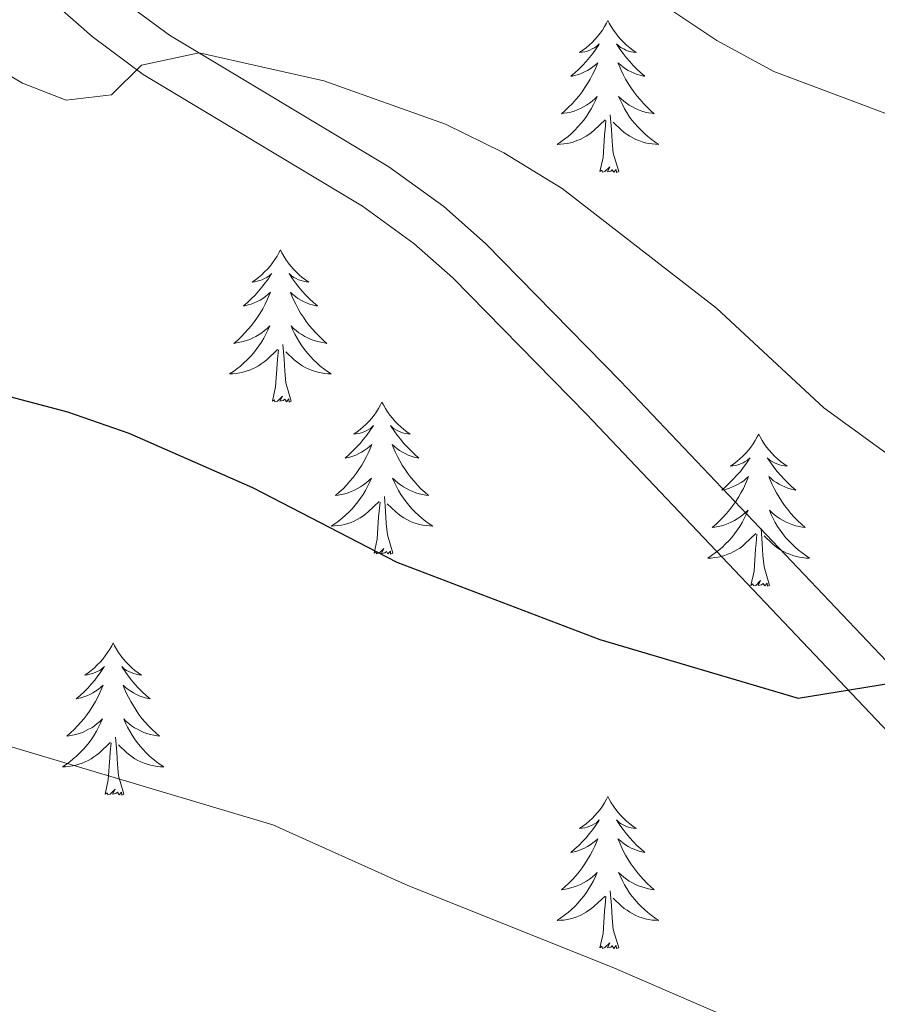
# Model space of a CAD drawing. Units: metres. Extents: x 620480 to 624987, y 720040 to 723088.
# Drawn here: x 623767 to 623834, y 720819 to 720896 of the extents above; entities that cross this region are included whole.
import ezdxf

# ---------------------------------------------------------------- set-up
doc = ezdxf.new("R2010")
doc.units = ezdxf.units.M
doc.header["$MEASUREMENT"] = 0
doc.linetypes.add('DGN Style 3', pattern=[69.055452, 49.325323, -19.730129])
for name, color, linetype, lineweight in [('Carátula', 7, 'Continuous', 5), ('Elementos auxiliares', 7, 'Continuous', 5), ('Entidades rústicas y varios', 7, 'Continuous', 5), ('Relieve y altimetría', 7, 'Continuous', 5), ('Viales y ferrocarril', 7, 'Continuous', 5)]:
    doc.layers.add(name, color=color, linetype=linetype, lineweight=lineweight)

msp = doc.modelspace()

# ---------------------------------------------------------------- linework, layer by layer
at = {"layer": 'Carátula', "color": 7, "linetype": 'Continuous', "lineweight": 5}
msp.add_3dface([(620533, 720039.58), (624987.29, 720118.72), (624934.53, 723088.25), (620480.24, 723009.11)], dxfattribs=at)
at = {"layer": 'Elementos auxiliares', "color": 250, "linetype": 'Continuous', "lineweight": 5}
msp.add_3dface([(621361.69, 722762.32), (624777.51, 722823.03), (624819.12, 720509.69), (621402.14, 720448.98)], dxfattribs=at)
at = {"layer": 'Entidades rústicas y varios', "color": 92, "linetype": 'Continuous', "lineweight": 5, "flags": 128}
for points in [[(623812.7, 720896.13), (623812.59, 720895.91), (623812.44, 720895.64), (623812.27, 720895.37), (623812.09, 720895.12), (623811.89, 720894.87), (623811.69, 720894.63), (623811.47, 720894.4), (623811.24, 720894.19), (623811, 720893.99), (623810.75, 720893.79), (623810.49, 720893.62), (623810.68, 720893.64), (623810.89, 720893.68), (623811.09, 720893.73), (623811.28, 720893.8), (623811.47, 720893.89), (623811.65, 720893.99), (623811.83, 720894.1), (623812.03, 720894.29), (623811.99, 720894.22), (623811.76, 720893.88), (623811.52, 720893.54), (623811.26, 720893.22), (623810.99, 720892.9), (623810.71, 720892.59), (623810.42, 720892.3), (623810.12, 720892.02), (623809.8, 720891.75), (623809.93, 720891.77), (623810.18, 720891.83), (623810.42, 720891.9), (623810.65, 720891.99), (623810.88, 720892.09), (623811.11, 720892.21), (623811.32, 720892.34), (623811.53, 720892.49), (623811.73, 720892.64), (623811.91, 720892.81), (623811.83, 720892.59), (623811.67, 720892.23), (623811.5, 720891.88), (623811.31, 720891.53), (623811.11, 720891.19), (623810.9, 720890.86), (623810.68, 720890.54), (623810.44, 720890.22), (623810.18, 720889.92), (623809.92, 720889.63), (623809.65, 720889.35), (623809.36, 720889.08), (623809.06, 720888.82), (623809.26, 720888.85), (623809.52, 720888.89), (623809.79, 720888.95), (623810.05, 720889.03), (623810.3, 720889.13), (623810.55, 720889.24), (623810.79, 720889.36), (623811.02, 720889.5), (623811.25, 720889.65), (623811.47, 720889.81), (623811.67, 720889.99), (623811.87, 720890.17), (623811.73, 720889.85), (623811.57, 720889.53), (623811.4, 720889.21), (623811.22, 720888.91), (623811.02, 720888.61), (623810.81, 720888.32), (623810.59, 720888.05), (623810.35, 720887.78), (623810.11, 720887.52), (623809.85, 720887.27), (623809.58, 720887.04), (623809.3, 720886.82), (623809.01, 720886.61), (623808.72, 720886.42), (623808.99, 720886.43), (623809.25, 720886.45), (623809.51, 720886.49), (623809.77, 720886.55), (623810.03, 720886.62), (623810.28, 720886.71), (623810.52, 720886.81), (623810.76, 720886.93), (623810.99, 720887.06), (623811.21, 720887.2), (623811.42, 720887.36), (623811.63, 720887.53), (623812.48, 720888.33)], [(623812.7, 720896.13), (623812.81, 720895.91), (623812.97, 720895.64), (623813.14, 720895.37), (623813.32, 720895.12), (623813.51, 720894.87), (623813.72, 720894.63), (623813.94, 720894.4), (623814.17, 720894.19), (623814.41, 720893.99), (623814.66, 720893.79), (623814.92, 720893.62), (623814.72, 720893.64), (623814.52, 720893.68), (623814.32, 720893.73), (623814.12, 720893.8), (623813.94, 720893.89), (623813.75, 720893.99), (623813.58, 720894.1), (623813.38, 720894.29), (623813.42, 720894.22), (623813.65, 720893.88), (623813.89, 720893.54), (623814.14, 720893.22), (623814.41, 720892.9), (623814.69, 720892.59), (623814.98, 720892.3), (623815.29, 720892.02), (623815.6, 720891.75), (623815.48, 720891.77), (623815.23, 720891.83), (623814.99, 720891.9), (623814.75, 720891.99), (623814.52, 720892.09), (623814.3, 720892.21), (623814.08, 720892.34), (623813.88, 720892.49), (623813.68, 720892.64), (623813.49, 720892.81), (623813.58, 720892.59), (623813.74, 720892.23), (623813.91, 720891.88), (623814.09, 720891.53), (623814.29, 720891.19), (623814.5, 720890.86), (623814.73, 720890.54), (623814.97, 720890.22), (623815.22, 720889.92), (623815.48, 720889.63), (623815.76, 720889.35), (623816.05, 720889.08), (623816.34, 720888.82), (623816.15, 720888.85), (623815.88, 720888.89), (623815.62, 720888.95), (623815.36, 720889.03), (623815.1, 720889.13), (623814.86, 720889.24), (623814.62, 720889.36), (623814.38, 720889.5), (623814.16, 720889.65), (623813.94, 720889.81), (623813.73, 720889.99), (623813.54, 720890.17), (623813.68, 720889.85), (623813.84, 720889.53), (623814, 720889.21), (623814.19, 720888.91), (623814.38, 720888.61), (623814.59, 720888.32), (623814.82, 720888.05), (623815.05, 720887.78), (623815.3, 720887.52), (623815.56, 720887.27), (623815.82, 720887.04), (623816.1, 720886.82), (623816.39, 720886.61), (623816.68, 720886.42), (623816.42, 720886.43), (623816.16, 720886.45), (623815.89, 720886.49), (623815.63, 720886.55), (623815.38, 720886.62), (623815.13, 720886.71), (623814.88, 720886.81), (623814.65, 720886.93), (623814.42, 720887.06), (623814.2, 720887.2), (623813.98, 720887.36), (623813.78, 720887.53), (623813.12, 720888.15)], [(623813.55, 720884.28), (623813.12, 720885.72), (623813.03, 720886.63), (623812.99, 720887.57), (623812.89, 720888.74)], [(623812.08, 720884.28), (623812.33, 720885.4), (623812.44, 720887.14), (623812.49, 720887.57), (623812.55, 720888.3)], [(623813.55, 720884.28), (623813.38, 720884.21), (623813.36, 720884.45), (623813.17, 720884.23), (623813.05, 720884.43), (623812.93, 720884.33), (623812.66, 720884.27), (623812.86, 720884.67), (623812.47, 720884.29), (623812.28, 720884.23), (623812.24, 720884.39), (623812.08, 720884.28)], [(623787.04, 720878.15), (623786.93, 720877.93), (623786.78, 720877.65), (623786.61, 720877.39), (623786.43, 720877.13), (623786.24, 720876.88), (623786.03, 720876.64), (623785.81, 720876.42), (623785.58, 720876.2), (623785.34, 720876), (623785.09, 720875.81), (623784.83, 720875.63), (623785.03, 720875.65), (623785.23, 720875.69), (623785.43, 720875.75), (623785.62, 720875.81), (623785.81, 720875.9), (623785.99, 720876), (623786.17, 720876.11), (623786.37, 720876.3), (623786.33, 720876.24), (623786.1, 720875.89), (623785.86, 720875.56), (623785.6, 720875.23), (623785.34, 720874.91), (623785.06, 720874.61), (623784.76, 720874.31), (623784.46, 720874.03), (623784.15, 720873.76), (623784.27, 720873.78), (623784.52, 720873.84), (623784.76, 720873.91), (623785, 720874), (623785.23, 720874.11), (623785.45, 720874.22), (623785.66, 720874.35), (623785.87, 720874.5), (623786.07, 720874.66), (623786.26, 720874.83), (623786.17, 720874.61), (623786.01, 720874.24), (623785.84, 720873.89), (623785.66, 720873.54), (623785.46, 720873.2), (623785.24, 720872.87), (623785.02, 720872.55), (623784.78, 720872.24), (623784.53, 720871.93), (623784.26, 720871.64), (623783.99, 720871.36), (623783.7, 720871.09), (623783.4, 720870.83), (623783.6, 720870.86), (623783.87, 720870.91), (623784.13, 720870.97), (623784.39, 720871.05), (623784.64, 720871.14), (623784.89, 720871.25), (623785.13, 720871.37), (623785.37, 720871.51), (623785.59, 720871.66), (623785.81, 720871.83), (623786.01, 720872), (623786.21, 720872.19), (623786.07, 720871.86), (623785.91, 720871.54), (623785.74, 720871.23), (623785.56, 720870.92), (623785.36, 720870.63), (623785.15, 720870.34), (623784.93, 720870.06), (623784.7, 720869.79), (623784.45, 720869.53), (623784.19, 720869.29), (623783.92, 720869.05), (623783.64, 720868.83), (623783.36, 720868.62), (623783.06, 720868.43), (623783.33, 720868.44), (623783.59, 720868.47), (623783.86, 720868.51), (623784.11, 720868.56), (623784.37, 720868.64), (623784.62, 720868.72), (623784.86, 720868.83), (623785.1, 720868.94), (623785.33, 720869.07), (623785.55, 720869.22), (623785.77, 720869.38), (623785.97, 720869.55), (623786.82, 720870.35)], [(623787.04, 720878.15), (623787.16, 720877.93), (623787.31, 720877.65), (623787.48, 720877.39), (623787.66, 720877.13), (623787.86, 720876.88), (623788.06, 720876.64), (623788.28, 720876.42), (623788.51, 720876.2), (623788.75, 720876), (623789, 720875.81), (623789.26, 720875.63), (623789.06, 720875.65), (623788.86, 720875.69), (623788.66, 720875.75), (623788.47, 720875.81), (623788.28, 720875.9), (623788.1, 720876), (623787.92, 720876.11), (623787.72, 720876.3), (623787.76, 720876.24), (623787.99, 720875.89), (623788.23, 720875.56), (623788.49, 720875.23), (623788.76, 720874.91), (623789.04, 720874.61), (623789.33, 720874.31), (623789.63, 720874.03), (623789.94, 720873.76), (623789.82, 720873.78), (623789.57, 720873.84), (623789.33, 720873.91), (623789.1, 720874), (623788.86, 720874.11), (623788.64, 720874.22), (623788.42, 720874.35), (623788.22, 720874.5), (623788.02, 720874.66), (623787.83, 720874.83), (623787.92, 720874.61), (623788.08, 720874.24), (623788.25, 720873.89), (623788.43, 720873.54), (623788.63, 720873.2), (623788.85, 720872.87), (623789.07, 720872.55), (623789.31, 720872.24), (623789.56, 720871.93), (623789.83, 720871.64), (623790.1, 720871.36), (623790.39, 720871.09), (623790.69, 720870.83), (623790.49, 720870.86), (623790.22, 720870.91), (623789.96, 720870.97), (623789.7, 720871.05), (623789.45, 720871.14), (623789.2, 720871.25), (623788.96, 720871.37), (623788.72, 720871.51), (623788.5, 720871.66), (623788.28, 720871.83), (623788.08, 720872), (623787.88, 720872.19), (623788.02, 720871.86), (623788.18, 720871.54), (623788.35, 720871.23), (623788.53, 720870.92), (623788.73, 720870.63), (623788.94, 720870.34), (623789.16, 720870.06), (623789.39, 720869.79), (623789.64, 720869.53), (623789.9, 720869.29), (623790.17, 720869.05), (623790.45, 720868.83), (623790.74, 720868.62), (623791.02, 720868.43), (623790.76, 720868.44), (623790.5, 720868.47), (623790.24, 720868.51), (623789.98, 720868.56), (623789.72, 720868.64), (623789.47, 720868.72), (623789.23, 720868.83), (623788.99, 720868.94), (623788.76, 720869.07), (623788.54, 720869.22), (623788.32, 720869.38), (623788.12, 720869.55), (623787.46, 720870.17)], [(623786.43, 720866.3), (623786.67, 720867.41), (623786.78, 720869.16), (623786.83, 720869.59), (623786.9, 720870.31)], [(623787.9, 720866.3), (623787.47, 720867.74), (623787.38, 720868.64), (623787.33, 720869.59), (623787.23, 720870.75)], [(623787.9, 720866.3), (623787.72, 720866.23), (623787.7, 720866.47), (623787.51, 720866.25), (623787.39, 720866.45), (623787.27, 720866.34), (623787, 720866.29), (623787.2, 720866.68), (623786.81, 720866.3), (623786.62, 720866.25), (623786.58, 720866.41), (623786.43, 720866.3)], [(623795, 720866.23), (623794.89, 720866.01), (623794.74, 720865.73), (623794.57, 720865.47), (623794.39, 720865.21), (623794.2, 720864.96), (623793.99, 720864.73), (623793.77, 720864.5), (623793.54, 720864.28), (623793.3, 720864.08), (623793.05, 720863.89), (623792.79, 720863.71), (623792.99, 720863.73), (623793.19, 720863.77), (623793.39, 720863.83), (623793.58, 720863.9), (623793.77, 720863.98), (623793.95, 720864.08), (623794.13, 720864.19), (623794.33, 720864.38), (623794.29, 720864.32), (623794.06, 720863.97), (623793.82, 720863.64), (623793.56, 720863.31), (623793.3, 720862.99), (623793.02, 720862.69), (623792.72, 720862.4), (623792.42, 720862.11), (623792.11, 720861.84), (623792.23, 720861.87), (623792.48, 720861.92), (623792.72, 720862), (623792.96, 720862.08), (623793.19, 720862.19), (623793.41, 720862.31), (623793.62, 720862.44), (623793.83, 720862.58), (623794.03, 720862.74), (623794.22, 720862.91), (623794.13, 720862.69), (623793.97, 720862.33), (623793.8, 720861.97), (623793.62, 720861.62), (623793.42, 720861.28), (623793.2, 720860.95), (623792.98, 720860.63), (623792.74, 720860.32), (623792.49, 720860.02), (623792.22, 720859.72), (623791.95, 720859.44), (623791.66, 720859.17), (623791.36, 720858.91), (623791.56, 720858.94), (623791.83, 720858.99), (623792.09, 720859.05), (623792.35, 720859.13), (623792.6, 720859.22), (623792.85, 720859.33), (623793.09, 720859.45), (623793.33, 720859.59), (623793.55, 720859.74), (623793.77, 720859.91), (623793.97, 720860.08), (623794.17, 720860.27), (623794.03, 720859.94), (623793.87, 720859.62), (623793.7, 720859.31), (623793.52, 720859), (623793.32, 720858.71), (623793.11, 720858.42), (623792.89, 720858.14), (623792.66, 720857.87), (623792.41, 720857.61), (623792.15, 720857.37), (623791.88, 720857.13), (623791.6, 720856.91), (623791.32, 720856.7), (623791.02, 720856.51), (623791.29, 720856.52), (623791.55, 720856.55), (623791.82, 720856.59), (623792.07, 720856.65), (623792.33, 720856.72), (623792.58, 720856.8), (623792.82, 720856.91), (623793.06, 720857.02), (623793.29, 720857.15), (623793.51, 720857.3), (623793.73, 720857.46), (623793.93, 720857.63), (623794.78, 720858.43)], [(623795, 720866.23), (623795.12, 720866.01), (623795.27, 720865.73), (623795.44, 720865.47), (623795.62, 720865.21), (623795.82, 720864.96), (623796.02, 720864.73), (623796.24, 720864.5), (623796.47, 720864.28), (623796.71, 720864.08), (623796.96, 720863.89), (623797.22, 720863.71), (623797.02, 720863.73), (623796.82, 720863.77), (623796.62, 720863.83), (623796.43, 720863.9), (623796.24, 720863.98), (623796.06, 720864.08), (623795.88, 720864.19), (623795.68, 720864.38), (623795.72, 720864.32), (623795.95, 720863.97), (623796.19, 720863.64), (623796.45, 720863.31), (623796.72, 720862.99), (623797, 720862.69), (623797.29, 720862.4), (623797.59, 720862.11), (623797.9, 720861.84), (623797.78, 720861.87), (623797.53, 720861.92), (623797.29, 720862), (623797.06, 720862.08), (623796.82, 720862.19), (623796.6, 720862.31), (623796.38, 720862.44), (623796.18, 720862.58), (623795.98, 720862.74), (623795.79, 720862.91), (623795.88, 720862.69), (623796.04, 720862.33), (623796.21, 720861.97), (623796.39, 720861.62), (623796.59, 720861.28), (623796.81, 720860.95), (623797.03, 720860.63), (623797.27, 720860.32), (623797.52, 720860.02), (623797.79, 720859.72), (623798.06, 720859.44), (623798.35, 720859.17), (623798.65, 720858.91), (623798.45, 720858.94), (623798.18, 720858.99), (623797.92, 720859.05), (623797.66, 720859.13), (623797.41, 720859.22), (623797.16, 720859.33), (623796.92, 720859.45), (623796.68, 720859.59), (623796.46, 720859.74), (623796.24, 720859.91), (623796.04, 720860.08), (623795.84, 720860.27), (623795.98, 720859.94), (623796.14, 720859.62), (623796.31, 720859.31), (623796.49, 720859), (623796.69, 720858.71), (623796.9, 720858.42), (623797.12, 720858.14), (623797.35, 720857.87), (623797.6, 720857.61), (623797.86, 720857.37), (623798.13, 720857.13), (623798.41, 720856.91), (623798.7, 720856.7), (623798.98, 720856.51), (623798.72, 720856.52), (623798.46, 720856.55), (623798.2, 720856.59), (623797.94, 720856.65), (623797.68, 720856.72), (623797.43, 720856.8), (623797.19, 720856.91), (623796.95, 720857.02), (623796.72, 720857.15), (623796.5, 720857.3), (623796.28, 720857.46), (623796.08, 720857.63), (623795.42, 720858.25)], [(623824.52, 720863.72), (623824.41, 720863.5), (623824.25, 720863.23), (623824.09, 720862.96), (623823.9, 720862.7), (623823.71, 720862.45), (623823.5, 720862.22), (623823.28, 720861.99), (623823.05, 720861.77), (623822.81, 720861.57), (623822.56, 720861.38), (623822.3, 720861.2), (623822.5, 720861.23), (623822.7, 720861.26), (623822.9, 720861.32), (623823.1, 720861.39), (623823.29, 720861.47), (623823.47, 720861.57), (623823.64, 720861.68), (623823.85, 720861.87), (623823.81, 720861.81), (623823.58, 720861.47), (623823.33, 720861.13), (623823.08, 720860.8), (623822.81, 720860.49), (623822.53, 720860.18), (623822.24, 720859.89), (623821.94, 720859.61), (623821.62, 720859.33), (623821.75, 720859.36), (623821.99, 720859.41), (623822.23, 720859.49), (623822.47, 720859.58), (623822.7, 720859.68), (623822.92, 720859.8), (623823.14, 720859.93), (623823.35, 720860.07), (623823.54, 720860.23), (623823.73, 720860.4), (623823.64, 720860.18), (623823.49, 720859.82), (623823.32, 720859.46), (623823.13, 720859.12), (623822.93, 720858.78), (623822.72, 720858.45), (623822.49, 720858.12), (623822.25, 720857.81), (623822, 720857.51), (623821.74, 720857.22), (623821.46, 720856.93), (623821.18, 720856.67), (623820.88, 720856.41), (623821.08, 720856.43), (623821.34, 720856.48), (623821.6, 720856.54), (623821.86, 720856.62), (623822.12, 720856.71), (623822.37, 720856.82), (623822.61, 720856.95), (623822.84, 720857.08), (623823.07, 720857.23), (623823.28, 720857.4), (623823.49, 720857.57), (623823.68, 720857.76), (623823.54, 720857.43), (623823.39, 720857.11), (623823.22, 720856.8), (623823.04, 720856.49), (623822.84, 720856.2), (623822.63, 720855.91), (623822.41, 720855.63), (623822.17, 720855.36), (623821.92, 720855.11), (623821.67, 720854.86), (623821.4, 720854.63), (623821.12, 720854.41), (623820.83, 720854.2), (623820.54, 720854.01), (623820.8, 720854.01), (623821.07, 720854.04), (623821.33, 720854.08), (623821.59, 720854.14), (623821.84, 720854.21), (623822.09, 720854.3), (623822.34, 720854.4), (623822.58, 720854.51), (623822.81, 720854.65), (623823.03, 720854.79), (623823.24, 720854.95), (623823.44, 720855.12), (623824.29, 720855.92)], [(623824.52, 720863.72), (623824.63, 720863.5), (623824.79, 720863.23), (623824.95, 720862.96), (623825.14, 720862.7), (623825.33, 720862.45), (623825.54, 720862.22), (623825.76, 720861.99), (623825.99, 720861.77), (623826.23, 720861.57), (623826.48, 720861.38), (623826.74, 720861.2), (623826.54, 720861.23), (623826.34, 720861.26), (623826.14, 720861.32), (623825.94, 720861.39), (623825.75, 720861.47), (623825.57, 720861.57), (623825.4, 720861.68), (623825.19, 720861.87), (623825.23, 720861.81), (623825.46, 720861.47), (623825.71, 720861.13), (623825.96, 720860.8), (623826.23, 720860.49), (623826.51, 720860.18), (623826.8, 720859.89), (623827.1, 720859.61), (623827.42, 720859.33), (623827.29, 720859.36), (623827.05, 720859.41), (623826.81, 720859.49), (623826.57, 720859.58), (623826.34, 720859.68), (623826.12, 720859.8), (623825.9, 720859.93), (623825.69, 720860.07), (623825.5, 720860.23), (623825.31, 720860.4), (623825.4, 720860.18), (623825.55, 720859.82), (623825.72, 720859.46), (623825.91, 720859.12), (623826.11, 720858.78), (623826.32, 720858.45), (623826.55, 720858.12), (623826.79, 720857.81), (623827.04, 720857.51), (623827.3, 720857.22), (623827.58, 720856.93), (623827.86, 720856.67), (623828.16, 720856.41), (623827.96, 720856.43), (623827.7, 720856.48), (623827.44, 720856.54), (623827.18, 720856.62), (623826.92, 720856.71), (623826.67, 720856.82), (623826.43, 720856.95), (623826.2, 720857.08), (623825.97, 720857.23), (623825.76, 720857.4), (623825.55, 720857.57), (623825.36, 720857.76), (623825.5, 720857.43), (623825.65, 720857.11), (623825.82, 720856.8), (623826, 720856.49), (623826.2, 720856.2), (623826.41, 720855.91), (623826.63, 720855.63), (623826.87, 720855.36), (623827.12, 720855.11), (623827.37, 720854.86), (623827.64, 720854.63), (623827.92, 720854.41), (623828.21, 720854.2), (623828.5, 720854.01), (623828.24, 720854.01), (623827.97, 720854.04), (623827.71, 720854.08), (623827.45, 720854.14), (623827.2, 720854.21), (623826.95, 720854.3), (623826.7, 720854.4), (623826.46, 720854.51), (623826.23, 720854.65), (623826.01, 720854.79), (623825.8, 720854.95), (623825.6, 720855.12), (623824.94, 720855.74)], [(623795.86, 720854.38), (623795.43, 720855.82), (623795.34, 720856.72), (623795.29, 720857.67), (623795.19, 720858.83)], [(623794.39, 720854.38), (623794.63, 720855.49), (623794.74, 720857.24), (623794.79, 720857.67), (623794.86, 720858.39)], [(623825.37, 720851.87), (623824.94, 720853.31), (623824.85, 720854.21), (623824.8, 720855.16), (623824.7, 720856.33)], [(623823.9, 720851.87), (623824.15, 720852.99), (623824.26, 720854.73), (623824.31, 720855.16), (623824.37, 720855.89)], [(623795.86, 720854.38), (623795.68, 720854.31), (623795.66, 720854.55), (623795.47, 720854.33), (623795.35, 720854.53), (623795.23, 720854.42), (623794.96, 720854.37), (623795.16, 720854.76), (623794.77, 720854.38), (623794.58, 720854.33), (623794.54, 720854.49), (623794.39, 720854.38)], [(623825.37, 720851.87), (623825.2, 720851.8), (623825.18, 720852.04), (623824.99, 720851.82), (623824.87, 720852.02), (623824.75, 720851.91), (623824.48, 720851.86), (623824.67, 720852.25), (623824.29, 720851.87), (623824.1, 720851.82), (623824.06, 720851.98), (623823.9, 720851.87)], [(623773.94, 720847.36), (623773.83, 720847.14), (623773.67, 720846.87), (623773.5, 720846.6), (623773.32, 720846.34), (623773.13, 720846.09), (623772.92, 720845.86), (623772.7, 720845.63), (623772.47, 720845.41), (623772.23, 720845.21), (623771.98, 720845.02), (623771.72, 720844.84), (623771.92, 720844.87), (623772.12, 720844.9), (623772.32, 720844.96), (623772.52, 720845.03), (623772.7, 720845.11), (623772.89, 720845.21), (623773.06, 720845.32), (623773.26, 720845.51), (623773.22, 720845.45), (623772.99, 720845.11), (623772.75, 720844.77), (623772.5, 720844.44), (623772.23, 720844.13), (623771.95, 720843.82), (623771.66, 720843.53), (623771.35, 720843.25), (623771.04, 720842.97), (623771.16, 720843), (623771.41, 720843.05), (623771.65, 720843.13), (623771.89, 720843.22), (623772.12, 720843.32), (623772.34, 720843.44), (623772.56, 720843.57), (623772.76, 720843.71), (623772.96, 720843.87), (623773.15, 720844.04), (623773.06, 720843.82), (623772.9, 720843.46), (623772.73, 720843.1), (623772.55, 720842.76), (623772.35, 720842.42), (623772.14, 720842.09), (623771.91, 720841.76), (623771.67, 720841.45), (623771.42, 720841.15), (623771.16, 720840.86), (623770.88, 720840.57), (623770.59, 720840.31), (623770.3, 720840.05), (623770.49, 720840.07), (623770.76, 720840.12), (623771.02, 720840.18), (623771.28, 720840.26), (623771.54, 720840.35), (623771.78, 720840.46), (623772.02, 720840.59), (623772.26, 720840.72), (623772.48, 720840.87), (623772.7, 720841.04), (623772.91, 720841.21), (623773.1, 720841.4), (623772.96, 720841.07), (623772.8, 720840.75), (623772.64, 720840.44), (623772.45, 720840.13), (623772.26, 720839.84), (623772.05, 720839.55), (623771.82, 720839.27), (623771.59, 720839), (623771.34, 720838.75), (623771.08, 720838.5), (623770.82, 720838.27), (623770.54, 720838.05), (623770.25, 720837.84), (623769.96, 720837.65), (623770.22, 720837.65), (623770.48, 720837.68), (623770.75, 720837.72), (623771.01, 720837.78), (623771.26, 720837.85), (623771.51, 720837.94), (623771.76, 720838.04), (623771.99, 720838.15), (623772.22, 720838.29), (623772.44, 720838.43), (623772.66, 720838.59), (623772.86, 720838.76), (623773.71, 720839.56)], [(623773.94, 720847.36), (623774.05, 720847.14), (623774.2, 720846.87), (623774.37, 720846.6), (623774.55, 720846.34), (623774.75, 720846.09), (623774.95, 720845.86), (623775.17, 720845.63), (623775.4, 720845.41), (623775.64, 720845.21), (623775.89, 720845.02), (623776.15, 720844.84), (623775.96, 720844.87), (623775.75, 720844.9), (623775.55, 720844.96), (623775.36, 720845.03), (623775.17, 720845.11), (623774.99, 720845.21), (623774.81, 720845.32), (623774.61, 720845.51), (623774.65, 720845.45), (623774.88, 720845.11), (623775.12, 720844.77), (623775.38, 720844.44), (623775.65, 720844.13), (623775.93, 720843.82), (623776.22, 720843.53), (623776.52, 720843.25), (623776.84, 720842.97), (623776.71, 720843), (623776.46, 720843.05), (623776.22, 720843.13), (623775.99, 720843.22), (623775.76, 720843.32), (623775.53, 720843.44), (623775.32, 720843.57), (623775.11, 720843.71), (623774.91, 720843.87), (623774.73, 720844.04), (623774.81, 720843.82), (623774.97, 720843.46), (623775.14, 720843.1), (623775.33, 720842.76), (623775.53, 720842.42), (623775.74, 720842.09), (623775.96, 720841.76), (623776.2, 720841.45), (623776.46, 720841.15), (623776.72, 720840.86), (623776.99, 720840.57), (623777.28, 720840.31), (623777.58, 720840.05), (623777.38, 720840.07), (623777.12, 720840.12), (623776.85, 720840.18), (623776.59, 720840.26), (623776.34, 720840.35), (623776.09, 720840.46), (623775.85, 720840.59), (623775.62, 720840.72), (623775.39, 720840.87), (623775.17, 720841.04), (623774.97, 720841.21), (623774.77, 720841.4), (623774.91, 720841.07), (623775.07, 720840.75), (623775.24, 720840.44), (623775.42, 720840.13), (623775.62, 720839.84), (623775.83, 720839.55), (623776.05, 720839.27), (623776.29, 720839), (623776.53, 720838.75), (623776.79, 720838.5), (623777.06, 720838.27), (623777.34, 720838.05), (623777.63, 720837.84), (623777.92, 720837.65), (623777.65, 720837.65), (623777.39, 720837.68), (623777.13, 720837.72), (623776.87, 720837.78), (623776.61, 720837.85), (623776.36, 720837.94), (623776.12, 720838.04), (623775.88, 720838.15), (623775.65, 720838.29), (623775.43, 720838.43), (623775.22, 720838.59), (623775.01, 720838.76), (623774.36, 720839.38)], [(623773.32, 720835.51), (623773.56, 720836.63), (623773.68, 720838.37), (623773.72, 720838.8), (623773.79, 720839.53)], [(623774.79, 720835.51), (623774.36, 720836.95), (623774.27, 720837.85), (623774.22, 720838.8), (623774.12, 720839.97)], [(623774.79, 720835.51), (623774.61, 720835.44), (623774.6, 720835.68), (623774.4, 720835.46), (623774.28, 720835.66), (623774.16, 720835.55), (623773.89, 720835.5), (623774.09, 720835.89), (623773.7, 720835.51), (623773.52, 720835.46), (623773.48, 720835.62), (623773.32, 720835.51)], [(623812.7, 720835.33), (623812.59, 720835.12), (623812.44, 720834.84), (623812.27, 720834.57), (623812.09, 720834.32), (623811.89, 720834.07), (623811.69, 720833.83), (623811.47, 720833.61), (623811.24, 720833.39), (623811, 720833.19), (623810.75, 720833), (623810.49, 720832.82), (623810.68, 720832.84), (623810.89, 720832.88), (623811.09, 720832.93), (623811.28, 720833), (623811.47, 720833.09), (623811.65, 720833.19), (623811.83, 720833.3), (623812.03, 720833.49), (623811.99, 720833.43), (623811.76, 720833.08), (623811.52, 720832.74), (623811.26, 720832.42), (623810.99, 720832.1), (623810.71, 720831.8), (623810.42, 720831.5), (623810.12, 720831.22), (623809.8, 720830.95), (623809.93, 720830.97), (623810.18, 720831.03), (623810.42, 720831.1), (623810.65, 720831.19), (623810.88, 720831.29), (623811.11, 720831.41), (623811.32, 720831.54), (623811.53, 720831.69), (623811.73, 720831.85), (623811.91, 720832.01), (623811.83, 720831.79), (623811.67, 720831.43), (623811.5, 720831.08), (623811.31, 720830.73), (623811.11, 720830.39), (623810.9, 720830.06), (623810.68, 720829.74), (623810.44, 720829.43), (623810.18, 720829.12), (623809.92, 720828.83), (623809.65, 720828.55), (623809.36, 720828.28), (623809.06, 720828.02), (623809.26, 720828.05), (623809.52, 720828.09), (623809.79, 720828.16), (623810.05, 720828.24), (623810.3, 720828.33), (623810.55, 720828.44), (623810.79, 720828.56), (623811.02, 720828.7), (623811.25, 720828.85), (623811.47, 720829.01), (623811.67, 720829.19), (623811.87, 720829.38), (623811.73, 720829.05), (623811.57, 720828.73), (623811.4, 720828.41), (623811.22, 720828.11), (623811.02, 720827.81), (623810.81, 720827.53), (623810.59, 720827.25), (623810.35, 720826.98), (623810.11, 720826.72), (623809.85, 720826.48), (623809.58, 720826.24), (623809.3, 720826.02), (623809.01, 720825.81), (623808.72, 720825.62), (623808.99, 720825.63), (623809.25, 720825.65), (623809.51, 720825.69), (623809.77, 720825.75), (623810.03, 720825.82), (623810.28, 720825.91), (623810.52, 720826.01), (623810.76, 720826.13), (623810.99, 720826.26), (623811.21, 720826.41), (623811.42, 720826.56), (623811.63, 720826.73), (623812.48, 720827.53)], [(623812.7, 720835.33), (623812.81, 720835.12), (623812.97, 720834.84), (623813.14, 720834.57), (623813.32, 720834.32), (623813.51, 720834.07), (623813.72, 720833.83), (623813.94, 720833.61), (623814.17, 720833.39), (623814.41, 720833.19), (623814.66, 720833), (623814.92, 720832.82), (623814.72, 720832.84), (623814.52, 720832.88), (623814.32, 720832.93), (623814.12, 720833), (623813.94, 720833.09), (623813.75, 720833.19), (623813.58, 720833.3), (623813.38, 720833.49), (623813.42, 720833.43), (623813.65, 720833.08), (623813.89, 720832.74), (623814.14, 720832.42), (623814.41, 720832.1), (623814.69, 720831.8), (623814.98, 720831.5), (623815.29, 720831.22), (623815.6, 720830.95), (623815.48, 720830.97), (623815.23, 720831.03), (623814.99, 720831.1), (623814.75, 720831.19), (623814.52, 720831.29), (623814.3, 720831.41), (623814.08, 720831.54), (623813.88, 720831.69), (623813.68, 720831.85), (623813.49, 720832.01), (623813.58, 720831.79), (623813.74, 720831.43), (623813.91, 720831.08), (623814.09, 720830.73), (623814.29, 720830.39), (623814.5, 720830.06), (623814.73, 720829.74), (623814.97, 720829.43), (623815.22, 720829.12), (623815.48, 720828.83), (623815.76, 720828.55), (623816.05, 720828.28), (623816.34, 720828.02), (623816.15, 720828.05), (623815.88, 720828.09), (623815.62, 720828.16), (623815.36, 720828.24), (623815.1, 720828.33), (623814.86, 720828.44), (623814.62, 720828.56), (623814.38, 720828.7), (623814.16, 720828.85), (623813.94, 720829.01), (623813.73, 720829.19), (623813.54, 720829.38), (623813.68, 720829.05), (623813.84, 720828.73), (623814, 720828.41), (623814.19, 720828.11), (623814.38, 720827.81), (623814.59, 720827.53), (623814.82, 720827.25), (623815.05, 720826.98), (623815.3, 720826.72), (623815.56, 720826.48), (623815.82, 720826.24), (623816.1, 720826.02), (623816.39, 720825.81), (623816.68, 720825.62), (623816.42, 720825.63), (623816.16, 720825.65), (623815.89, 720825.69), (623815.63, 720825.75), (623815.38, 720825.82), (623815.13, 720825.91), (623814.88, 720826.01), (623814.65, 720826.13), (623814.42, 720826.26), (623814.2, 720826.41), (623813.98, 720826.56), (623813.78, 720826.73), (623813.12, 720827.35)], [(623813.55, 720823.48), (623813.12, 720824.92), (623813.03, 720825.83), (623812.99, 720826.78), (623812.89, 720827.94)], [(623812.08, 720823.48), (623812.33, 720824.6), (623812.44, 720826.34), (623812.49, 720826.78), (623812.55, 720827.5)], [(623813.55, 720823.48), (623813.38, 720823.42), (623813.36, 720823.65), (623813.17, 720823.43), (623813.05, 720823.64), (623812.93, 720823.53), (623812.66, 720823.47), (623812.86, 720823.87), (623812.47, 720823.49), (623812.28, 720823.43), (623812.24, 720823.59), (623812.08, 720823.48)]]:
    msp.add_lwpolyline(points, dxfattribs=at)
at = {"layer": 'Relieve y altimetría', "color": 30, "linetype": 'Continuous', "lineweight": 5, "flags": 128}
for points, elevation in [([(623756.51, 720897.33), (623766.84, 720891.2), (623770.27, 720889.87), (623773.8, 720890.31), (623776.15, 720892.62), (623780.68, 720893.59), (623790.44, 720891.39), (623799.98, 720888.01), (623804.55, 720885.76), (623809.11, 720882.95), (623821.2, 720873.58), (623829.62, 720865.79), (623838.11, 720859.61), (623847.93, 720853.47), (623854.64, 720850.2), (623859.52, 720848.57), (623864.79, 720847.69), (623869.59, 720849.17), (623872.95, 720852.26), (623874.64, 720856.83), (623874.66, 720862.64), (623872.93, 720890.19), (623874.3, 720905.95)], 805), ([(623811.59, 720901.01), (623821.25, 720894.56), (623825.71, 720892.13), (623840.66, 720886.52), (623845.78, 720885.53), (623850.75, 720885.03), (623854.28, 720885.34), (623858.13, 720888.25), (623863.04, 720897.11)], 810), ([(623902.97, 720774.79), (623899.95, 720774.49), (623895.12, 720775.77), (623890.13, 720777.84), (623884.56, 720780.91), (623875.37, 720786.81), (623862.23, 720796.94), (623854.12, 720803.98), (623849.14, 720807.18), (623833.26, 720813.22), (623813.04, 720821.95), (623797.02, 720828.36), (623786.46, 720833.1), (623760.07, 720840.97)], 795)]:
    msp.add_lwpolyline(points, dxfattribs=dict(at, elevation=elevation))
at = {"layer": 'Relieve y altimetría', "color": 30, "linetype": 'Continuous', "lineweight": 25, "elevation": 800, "flags": 128}
msp.add_lwpolyline([(623764.52, 720867), (623770.36, 720865.47), (623775.18, 720863.78), (623784.85, 720859.53), (623796.16, 720853.68), (623812.07, 720847.64), (623827.61, 720843.04), (623835.98, 720844.39), (623840.71, 720841.72), (623857.18, 720830.04), (623866.02, 720822.04), (623870.11, 720819.16), (623874.95, 720817.22)], dxfattribs=at)
at = {"layer": 'Viales y ferrocarril', "color": 250, "linetype": 'Continuous', "lineweight": 5}
msp.add_polyline3d([(623756.73, 720908.53, 807.36), (623772.29, 720894.86, 805.58), (623776.29, 720891.89, 805.2), (623793.49, 720881.57, 803.72), (623797.51, 720878.65, 803.35), (623800.55, 720875.95, 803.06), (623811.03, 720865.28, 801.98), (623836.16, 720838.81, 799.74), (623882.42, 720785.46, 796.49), (623890.13, 720778.42, 795.96), (623893.79, 720776.74, 795.8), (623898.21, 720776.98, 795.8), (623900.72, 720777.65, 795.8), (623902.27, 720779.1, 795.48)], dxfattribs=at)
at = {"layer": 'Viales y ferrocarril', "color": 250, "linetype": 'DGN Style 3', "lineweight": 5}
msp.add_polyline3d([(623774.63, 720897.75, 805.58), (623778.36, 720894.98, 805.2), (623795.54, 720884.67, 803.72), (623799.84, 720881.55, 803.35), (623803.11, 720878.64, 803.06), (623813.7, 720867.86, 801.98), (623835.98, 720844.39, 800), (623885.08, 720788.06, 796.49), (623892.21, 720781.55, 795.96), (623894.51, 720780.5, 795.8), (623898.86, 720781, 795.8), (623899.41, 720781.51, 795.48), (623900.44, 720783.07, 795.32), (623900.99, 720786.09, 795.32), (623901.73, 720795.77, 795.21)], dxfattribs=at)

doc.saveas('drawing.dxf')
